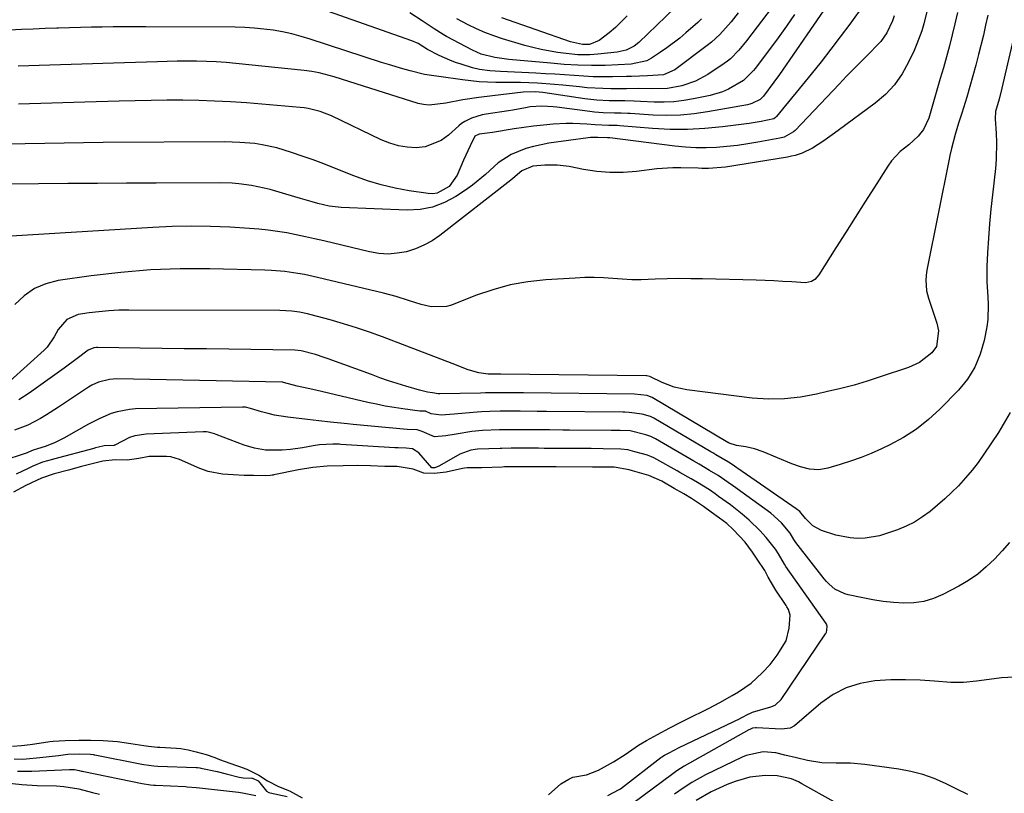
# Model space of a CAD drawing. Units: inches. Extents: x 1873295 to 1878808, y 400269 to 405619.
# Drawn here: x 1874485 to 1874765, y 403445 to 403665 of the extents above; entities that cross this region are included whole.
import ezdxf

# ---------------------------------------------------------------- set-up
doc = ezdxf.new("R2010")
doc.units = ezdxf.units.IN
doc.header["$MEASUREMENT"] = 0
for name, color, linetype in [('1', 7, 'Continuous'), ('7', 7, 'Continuous'), ('8', 7, 'Continuous')]:
    doc.layers.add(name, color=color, linetype=linetype)

msp = doc.modelspace()

# ---------------------------------------------------------------- linework, layer by layer
at = {"layer": '1', "color": 18}
for points in [[(1874555.2, 403535.07, 1750), (1874551.72, 403535.17, 1750), (1874549.09, 403535.23, 1750), (1874545.98, 403535.39, 1750), (1874542.93, 403535.61, 1750), (1874538.9, 403536.36, 1750), (1874536.48, 403537.19, 1750), (1874535.87, 403537.46, 1750), (1874531.35, 403539.5, 1750), (1874530.75, 403539.75, 1750), (1874528.28, 403540.49, 1750), (1874527, 403540.64, 1750), (1874522.08, 403540.57, 1750), (1874519.14, 403540, 1750), (1874515.89, 403539.51, 1750), (1874512.46, 403539.6, 1750), (1874508.95, 403539.29, 1750), (1874504.77, 403538.24, 1750), (1874502.92, 403537.75, 1750), (1874499.16, 403536.74, 1750), (1874495.11, 403535.67, 1750), (1874491.5, 403534.48, 1750), (1874487.11, 403532.38, 1750), (1874483.56, 403530.49, 1750)], [(1874635.49, 403444.48, 1750), (1874638.99, 403447.54, 1750), (1874641.3, 403448.94, 1750), (1874642.41, 403449.45, 1750), (1874646.32, 403450.18, 1750), (1874649.76, 403451.48, 1750), (1874654.01, 403453.83, 1750), (1874657.31, 403455.93, 1750), (1874661.12, 403458.59, 1750), (1874663.32, 403459.9, 1750), (1874666.5, 403461.6, 1750), (1874670.02, 403463.48, 1750), (1874673.1, 403465.11, 1750), (1874674.85, 403466, 1750), (1874675.73, 403466.44, 1750), (1874680.04, 403468.54, 1750), (1874680.97, 403469.01, 1750), (1874684.16, 403470.7, 1750), (1874687.71, 403472.66, 1750), (1874689.47, 403473.71, 1750), (1874693.1, 403476.14, 1750), (1874696.26, 403479.08, 1750), (1874698.46, 403481.52, 1750), (1874700.44, 403484.15, 1750), (1874703.03, 403488.23, 1750), (1874703.92, 403491.83, 1750), (1874704.17, 403495.53, 1750), (1874703.66, 403497.15, 1750), (1874703.25, 403497.9, 1750), (1874703.02, 403498.27, 1750), (1874700.13, 403502.61, 1750), (1874699.84, 403503.05, 1750), (1874697.96, 403506.31, 1750), (1874696.93, 403508.18, 1750), (1874694.83, 403511.4, 1750), (1874693.49, 403513.39, 1750), (1874691.34, 403516.25, 1750), (1874687.96, 403519.86, 1750), (1874686.2, 403521.51, 1750), (1874684.08, 403523.1, 1750), (1874681.76, 403524.8, 1750), (1874679.58, 403526.41, 1750), (1874676.16, 403528.67, 1750), (1874673.93, 403529.98, 1750), (1874671.23, 403531.54, 1750), (1874667.74, 403533.54, 1750), (1874664.06, 403535.18, 1750), (1874659.4, 403536.51, 1750), (1874658.47, 403536.76, 1750), (1874654.15, 403537.52, 1750), (1874649.31, 403537.57, 1750), (1874648.44, 403537.56, 1750), (1874648, 403537.56, 1750), (1874637.68, 403537.63, 1750), (1874637.04, 403537.64, 1750), (1874633.85, 403537.66, 1750), (1874631.29, 403537.67, 1750), (1874628.74, 403537.68, 1750), (1874626.18, 403537.68, 1750), (1874622.99, 403537.62, 1750), (1874622.35, 403537.6, 1750), (1874616.6, 403537.38, 1750), (1874616.23, 403537.36, 1750), (1874615.48, 403537.35, 1750), (1874614.06, 403537.35, 1750), (1874612.44, 403537.36, 1750), (1874611.67, 403537.27, 1750), (1874611.11, 403537.18, 1750), (1874606.42, 403536.14, 1750), (1874603.09, 403535.81, 1750), (1874600.09, 403535.86, 1750), (1874597.12, 403536.95, 1750), (1874592.57, 403537.74, 1750), (1874590.21, 403537.75, 1750), (1874589.03, 403537.79, 1750), (1874584.94, 403537.97, 1750), (1874581.24, 403538.04, 1750), (1874577.18, 403537.98, 1750), (1874572.62, 403537.81, 1750), (1874568.61, 403537.46, 1750), (1874564.51, 403536.84, 1750), (1874557.5, 403535.34, 1750), (1874557.35, 403535.31, 1750), (1874557.05, 403535.26, 1750), (1874556.45, 403535.18, 1750), (1874555.2, 403535.07, 1750)], [(1874483.28, 403458.25, 1750), (1874485.85, 403458.5, 1750), (1874488.34, 403458.8, 1750), (1874489.62, 403458.97, 1750), (1874493.9, 403459.57, 1750), (1874494.88, 403459.69, 1750), (1874498.26, 403459.9, 1750), (1874502.16, 403459.96, 1750), (1874505.58, 403460, 1750), (1874509.04, 403459.91, 1750), (1874513.11, 403459.58, 1750), (1874516.93, 403459.09, 1750), (1874520.64, 403458.46, 1750), (1874521.92, 403458.28, 1750), (1874524.51, 403458.03, 1750), (1874525.16, 403457.99, 1750), (1874529.84, 403457.7, 1750), (1874531.06, 403457.6, 1750), (1874533.16, 403457.28, 1750), (1874535.46, 403456.7, 1750), (1874538.28, 403455.88, 1750), (1874540.75, 403455.03, 1750), (1874542.1, 403454.5, 1750), (1874546.63, 403452.84, 1750), (1874547.46, 403452.57, 1750), (1874549.88, 403451.71, 1750), (1874553.29, 403450.01, 1750), (1874555.75, 403448.44, 1750), (1874558.8, 403446.81, 1750), (1874561.97, 403445.57, 1750), (1874565.59, 403443.57, 1750)]]:
    msp.add_polyline3d(points, dxfattribs=at)
at = {"layer": '7', "color": 18}
for points in [[(1874704.81, 403675.96, 1774), (1874691.79, 403658.73, 1774), (1874689.62, 403656.06, 1774), (1874687.21, 403653.62, 1774), (1874686.32, 403652.91, 1774), (1874685.39, 403652.24, 1774), (1874680.82, 403649.18, 1774), (1874677.24, 403647.22, 1774), (1874673.38, 403645.91, 1774), (1874669.34, 403645.17, 1774), (1874664.67, 403645.06, 1774), (1874661.18, 403645.12, 1774), (1874657.7, 403645.11, 1774), (1874653.22, 403645.11, 1774), (1874650.99, 403645.15, 1774), (1874646.53, 403645.39, 1774), (1874644.3, 403645.59, 1774), (1874639.61, 403646.11, 1774), (1874637.22, 403646.34, 1774), (1874632.44, 403646.66, 1774), (1874629.97, 403646.76, 1774), (1874627.61, 403646.82, 1774), (1874622.89, 403646.89, 1774), (1874620.53, 403646.91, 1774), (1874615.82, 403647.09, 1774), (1874613.48, 403647.31, 1774), (1874611.14, 403647.59, 1774), (1874604.35, 403648.54, 1774), (1874602.34, 403648.82, 1774), (1874600.35, 403649.13, 1774), (1874596.23, 403650.18, 1774), (1874594.17, 403650.75, 1774), (1874590.1, 403651.95, 1774), (1874588.07, 403652.59, 1774), (1874567.85, 403659.19, 1774), (1874565.26, 403659.97, 1774), (1874562.65, 403660.66, 1774), (1874560, 403661.22, 1774), (1874557.34, 403661.7, 1774), (1874554.66, 403662.05, 1774), (1874551.97, 403662.32, 1774), (1874549.27, 403662.48, 1774), (1874546.56, 403662.55, 1774), (1874521.19, 403662.7, 1774), (1874518.09, 403662.71, 1774), (1874514.99, 403662.7, 1774), (1874511.89, 403662.67, 1774), (1874508.79, 403662.62, 1774), (1874505.69, 403662.56, 1774), (1874502.59, 403662.49, 1774), (1874499.49, 403662.4, 1774), (1874496.39, 403662.3, 1774), (1874495.89, 403662.29, 1774), (1874492.54, 403662.17, 1774), (1874489.19, 403662.04, 1774), (1874485.84, 403661.91, 1774), (1874482.49, 403661.77, 1774)], [(1874725.19, 403669.1, 1768), (1874721.08, 403663.47, 1768), (1874718.41, 403659.87, 1768), (1874715.71, 403656.3, 1768), (1874712.95, 403652.77, 1768), (1874710.15, 403649.27, 1768), (1874700.32, 403637.18, 1768), (1874700.03, 403636.89, 1768), (1874699.5, 403636.58, 1768), (1874695.93, 403635.79, 1768), (1874692.51, 403635.24, 1768), (1874684.91, 403634.24, 1768), (1874679.97, 403633.75, 1768), (1874675.02, 403633.47, 1768), (1874670.06, 403633.51, 1768), (1874665.09, 403633.77, 1768), (1874655.81, 403634.55, 1768), (1874655.03, 403634.61, 1768), (1874652.67, 403634.69, 1768), (1874648.8, 403634.86, 1768), (1874646.41, 403635.05, 1768), (1874642.47, 403635.21, 1768), (1874640.5, 403635.18, 1768), (1874636.88, 403634.98, 1768), (1874634.09, 403634.75, 1768), (1874631.31, 403634.47, 1768), (1874628.54, 403634.11, 1768), (1874625.77, 403633.69, 1768), (1874619.64, 403632.67, 1768), (1874615.84, 403632.16, 1768), (1874614.6, 403631.6, 1768), (1874613.28, 403628.9, 1768), (1874611.42, 403624.75, 1768), (1874609.58, 403620.56, 1768), (1874607.29, 403617.34, 1768), (1874603.91, 403615.42, 1768), (1874602.65, 403615.27, 1768), (1874601.33, 403615.3, 1768), (1874595.94, 403616.1, 1768), (1874591.94, 403616.83, 1768), (1874587.98, 403617.75, 1768), (1874584.1, 403618.95, 1768), (1874580.26, 403620.33, 1768), (1874574.74, 403622.54, 1768), (1874571.71, 403623.72, 1768), (1874568.67, 403624.86, 1768), (1874565.61, 403625.94, 1768), (1874562.53, 403626.97, 1768), (1874558.37, 403628.26, 1768), (1874554.22, 403629.17, 1768), (1874552.11, 403629.49, 1768), (1874547.86, 403629.85, 1768), (1874545.72, 403629.93, 1768), (1874543.59, 403629.96, 1768), (1874509.02, 403629.77, 1768), (1874503.5, 403629.72, 1768), (1874497.98, 403629.66, 1768), (1874492.46, 403629.57, 1768), (1874486.93, 403629.46, 1768), (1874481.41, 403629.35, 1768)], [(1874689.36, 403666.62, 1776), (1874687.4, 403664.08, 1776), (1874684.18, 403660.5, 1776), (1874681.81, 403658.35, 1776), (1874680.55, 403657.35, 1776), (1874671.43, 403650.47, 1776), (1874668.16, 403649.04, 1776), (1874663.6, 403648.76, 1776), (1874659.11, 403648.61, 1776), (1874657.66, 403648.57, 1776), (1874653.68, 403648.49, 1776), (1874650.96, 403648.48, 1776), (1874648.25, 403648.52, 1776), (1874645.54, 403648.64, 1776), (1874642.8, 403648.81, 1776), (1874640.08, 403649.01, 1776), (1874637.36, 403649.19, 1776), (1874634.63, 403649.35, 1776), (1874631.91, 403649.5, 1776), (1874621.85, 403650.01, 1776), (1874618.86, 403650.19, 1776), (1874615.9, 403650.54, 1776), (1874613.97, 403651.03, 1776), (1874610.74, 403652.04, 1776), (1874609.13, 403652.59, 1776), (1874607.54, 403653.18, 1776), (1874604.45, 403654.57, 1776), (1874601.12, 403656.28, 1776), (1874598.55, 403657.92, 1776), (1874596.72, 403658.75, 1776), (1874562.83, 403670.7, 1776)], [(1874733.75, 403665.81, 1766), (1874733.22, 403664.34, 1766), (1874731.59, 403660.99, 1766), (1874729.88, 403658.55, 1766), (1874728.88, 403657.44, 1766), (1874726.66, 403655.23, 1766), (1874724.5, 403653.05, 1766), (1874722.34, 403650.86, 1766), (1874720.2, 403648.65, 1766), (1874718.08, 403646.43, 1766), (1874705.56, 403633.26, 1766), (1874705.11, 403632.84, 1766), (1874702.42, 403631.34, 1766), (1874701.22, 403631.03, 1766), (1874695.02, 403629.88, 1766), (1874692.1, 403629.39, 1766), (1874689.16, 403628.98, 1766), (1874686.22, 403628.66, 1766), (1874683.26, 403628.42, 1766), (1874680.3, 403628.31, 1766), (1874677.35, 403628.31, 1766), (1874674.4, 403628.49, 1766), (1874671.45, 403628.78, 1766), (1874652.91, 403631.13, 1766), (1874652.77, 403631.15, 1766), (1874652.33, 403631.18, 1766), (1874649.52, 403631.27, 1766), (1874648.15, 403631.26, 1766), (1874647.47, 403631.21, 1766), (1874646.79, 403631.13, 1766), (1874635.64, 403629.58, 1766), (1874631.23, 403628.71, 1766), (1874629.08, 403628.09, 1766), (1874624.92, 403626.44, 1766), (1874621.23, 403624.03, 1766), (1874617.64, 403620.7, 1766), (1874613.95, 403617.67, 1766), (1874612, 403616.3, 1766), (1874609.2, 403614.45, 1766), (1874605.95, 403612.73, 1766), (1874602.59, 403611.45, 1766), (1874599.05, 403610.81, 1766), (1874595.38, 403610.61, 1766), (1874576.61, 403611.37, 1766), (1874574.93, 403611.5, 1766), (1874573.27, 403611.71, 1766), (1874569.99, 403612.47, 1766), (1874568.37, 403612.96, 1766), (1874565.13, 403613.91, 1766), (1874563.51, 403614.38, 1766), (1874556.52, 403616.42, 1766), (1874554.75, 403616.88, 1766), (1874551.18, 403617.63, 1766), (1874547.55, 403618.1, 1766), (1874545.73, 403618.25, 1766), (1874542.08, 403618.35, 1766), (1874524.06, 403618.28, 1766), (1874515.72, 403618.24, 1766), (1874507.39, 403618.2, 1766), (1874499.05, 403618.14, 1766), (1874490.71, 403618.07, 1766), (1874477.69, 403617.96, 1766)], [(1874743.08, 403667.39, 1764), (1874742.1, 403663.5, 1764), (1874741.54, 403661.57, 1764), (1874740.18, 403657.82, 1764), (1874739.38, 403655.98, 1764), (1874737.81, 403652.6, 1764), (1874735.95, 403649.29, 1764), (1874733.79, 403646.21, 1764), (1874731.2, 403643.48, 1764), (1874728.32, 403641, 1764), (1874717.78, 403633.2, 1764), (1874713.74, 403630.33, 1764), (1874710.5, 403628.22, 1764), (1874707.6, 403626.81, 1764), (1874705.55, 403626.14, 1764), (1874704.51, 403625.89, 1764), (1874703.45, 403625.69, 1764), (1874685.81, 403622.76, 1764), (1874680.97, 403622.41, 1764), (1874679.03, 403622.44, 1764), (1874678.06, 403622.48, 1764), (1874673.14, 403622.66, 1764), (1874670.86, 403622.64, 1764), (1874666.3, 403622.29, 1764), (1874660.52, 403621.6, 1764), (1874656.74, 403621.33, 1764), (1874652.97, 403621.3, 1764), (1874649.22, 403621.61, 1764), (1874645.47, 403622.16, 1764), (1874641.4, 403622.95, 1764), (1874637.97, 403623.39, 1764), (1874634.52, 403623.41, 1764), (1874631.07, 403623.11, 1764), (1874627.97, 403621.74, 1764), (1874625.43, 403619.62, 1764), (1874624.8, 403619.12, 1764), (1874604.65, 403603.41, 1764), (1874602.46, 403601.91, 1764), (1874600.16, 403600.6, 1764), (1874597.72, 403599.6, 1764), (1874595.18, 403598.79, 1764), (1874592.57, 403598.33, 1764), (1874589.95, 403598.13, 1764), (1874587.33, 403598.3, 1764), (1874584.72, 403598.73, 1764), (1874571.71, 403601.86, 1764), (1874569.1, 403602.46, 1764), (1874566.49, 403603.04, 1764), (1874563.86, 403603.59, 1764), (1874561.23, 403604.11, 1764), (1874558.59, 403604.56, 1764), (1874555.95, 403604.94, 1764), (1874553.29, 403605.21, 1764), (1874550.62, 403605.42, 1764), (1874545.04, 403605.74, 1764), (1874539.57, 403605.96, 1764), (1874534.1, 403606.04, 1764), (1874528.64, 403605.94, 1764), (1874523.17, 403605.7, 1764), (1874478.16, 403602.91, 1764)], [(1874751.68, 403666.71, 1762), (1874750.97, 403663.56, 1762), (1874750.21, 403660.43, 1762), (1874749.39, 403657.3, 1762), (1874748.55, 403654.19, 1762), (1874747.69, 403651.07, 1762), (1874746.81, 403647.97, 1762), (1874743.58, 403636.77, 1762), (1874742.06, 403633.52, 1762), (1874740.54, 403631.64, 1762), (1874737.84, 403629.2, 1762), (1874735.44, 403627.27, 1762), (1874732.97, 403624.6, 1762), (1874731.9, 403623.11, 1762), (1874728.11, 403617.14, 1762), (1874725.37, 403612.82, 1762), (1874722.63, 403608.5, 1762), (1874719.89, 403604.18, 1762), (1874717.16, 403599.85, 1762), (1874712.34, 403592.19, 1762), (1874711.18, 403590.9, 1762), (1874710.2, 403590.29, 1762), (1874708.54, 403589.98, 1762), (1874704.64, 403590.22, 1762), (1874702.1, 403590.36, 1762), (1874699.56, 403590.48, 1762), (1874697.02, 403590.58, 1762), (1874694.47, 403590.66, 1762), (1874679.27, 403591.07, 1762), (1874675.92, 403591.12, 1762), (1874672.57, 403591.13, 1762), (1874669.21, 403591.06, 1762), (1874665.86, 403590.94, 1762), (1874661.84, 403590.81, 1762), (1874659.16, 403590.82, 1762), (1874656.49, 403590.94, 1762), (1874653.82, 403591.14, 1762), (1874651.15, 403591.33, 1762), (1874648.47, 403591.44, 1762), (1874645.8, 403591.42, 1762), (1874643.12, 403591.31, 1762), (1874634.79, 403590.79, 1762), (1874629.67, 403590.22, 1762), (1874624.62, 403589.33, 1762), (1874619.68, 403587.97, 1762), (1874614.8, 403586.3, 1762), (1874607.96, 403583.58, 1762), (1874606.55, 403583.17, 1762), (1874602.23, 403583.1, 1762), (1874599.32, 403583.81, 1762), (1874595.8, 403584.93, 1762), (1874592.28, 403586.04, 1762), (1874590.5, 403586.53, 1762), (1874588.71, 403586.99, 1762), (1874569.9, 403591.47, 1762), (1874566.22, 403592.27, 1762), (1874564.36, 403592.6, 1762), (1874560.63, 403593.16, 1762), (1874556.88, 403593.48, 1762), (1874555, 403593.56, 1762), (1874539.36, 403593.93, 1762), (1874530.9, 403593.91, 1762), (1874522.46, 403593.62, 1762), (1874514.04, 403592.91, 1762), (1874505.64, 403591.92, 1762), (1874496.31, 403590.58, 1762), (1874492.8, 403589.67, 1762), (1874489.53, 403588.31, 1762), (1874486.63, 403586.28, 1762), (1874483.97, 403583.8, 1762)], [(1874705.41, 403666.22, 1772), (1874703.11, 403662.85, 1772), (1874700.73, 403659.54, 1772), (1874698.3, 403656.26, 1772), (1874694.18, 403650.87, 1772), (1874693.76, 403650.32, 1772), (1874690.87, 403647.42, 1772), (1874686.64, 403644.98, 1772), (1874684.96, 403644.23, 1772), (1874681.42, 403643.18, 1772), (1874676.75, 403642.21, 1772), (1874673.97, 403641.73, 1772), (1874671.17, 403641.4, 1772), (1874668.36, 403641.29, 1772), (1874665.54, 403641.31, 1772), (1874661.67, 403641.49, 1772), (1874659.87, 403641.56, 1772), (1874657.18, 403641.62, 1772), (1874654.49, 403641.66, 1772), (1874652.77, 403641.69, 1772), (1874649.28, 403641.86, 1772), (1874647.54, 403642.03, 1772), (1874645.8, 403642.25, 1772), (1874633.88, 403644.01, 1772), (1874631.79, 403644.21, 1772), (1874628.31, 403644.08, 1772), (1874619.65, 403643.08, 1772), (1874615.74, 403642.59, 1772), (1874611.19, 403641.91, 1772), (1874606.38, 403641.01, 1772), (1874601.62, 403640.38, 1772), (1874600.06, 403640.57, 1772), (1874598.5, 403640.93, 1772), (1874582.96, 403645.84, 1772), (1874580.88, 403646.5, 1772), (1874576.71, 403647.82, 1772), (1874574.63, 403648.47, 1772), (1874570.41, 403649.57, 1772), (1874568.27, 403649.95, 1772), (1874566.11, 403650.24, 1772), (1874546.72, 403652.26, 1772), (1874543.95, 403652.51, 1772), (1874541.17, 403652.7, 1772), (1874538.38, 403652.82, 1772), (1874535.59, 403652.88, 1772), (1874532.8, 403652.89, 1772), (1874530.02, 403652.88, 1772), (1874527.23, 403652.82, 1772), (1874524.44, 403652.75, 1772), (1874511.97, 403652.33, 1772), (1874502.95, 403652.04, 1772), (1874493.93, 403651.77, 1772), (1874484.9, 403651.54, 1772)], [(1874678.98, 403664.97, 1778), (1874677.93, 403663.96, 1778), (1874674.53, 403660.96, 1778), (1874672.79, 403659.5, 1778), (1874669.18, 403656.74, 1778), (1874667.31, 403655.44, 1778), (1874664.8, 403653.77, 1778), (1874663.47, 403653.03, 1778), (1874659, 403652.05, 1778), (1874651.62, 403651.74, 1778), (1874647.75, 403651.67, 1778), (1874643.89, 403651.77, 1778), (1874640.02, 403652.01, 1778), (1874638.1, 403652.15, 1778), (1874636.17, 403652.32, 1778), (1874624.22, 403653.38, 1778), (1874620.25, 403653.94, 1778), (1874616.38, 403654.96, 1778), (1874613.95, 403656.04, 1778), (1874606.52, 403659.97, 1778), (1874605.63, 403660.46, 1778), (1874603.05, 403662.09, 1778), (1874600.53, 403663.83, 1778), (1874599.68, 403664.4, 1778), (1874596.17, 403666.66, 1778)], [(1874657.89, 403665.77, 1782), (1874654.53, 403662.51, 1782), (1874652.73, 403660.99, 1782), (1874649.95, 403658.76, 1782), (1874647.15, 403657.65, 1782), (1874645.18, 403657.68, 1782), (1874641.75, 403658.46, 1782), (1874622.26, 403665.27, 1782)], [(1874768.51, 403663.49, 1758), (1874764.29, 403645.26, 1758), (1874763.48, 403642.16, 1758), (1874762.51, 403638.66, 1758), (1874762.36, 403636.51, 1758), (1874762.66, 403632.4, 1758), (1874762.77, 403629.91, 1758), (1874762.67, 403624.95, 1758), (1874762.45, 403622.47, 1758), (1874761.59, 403614.98, 1758), (1874761.16, 403610.87, 1758), (1874760.78, 403606.75, 1758), (1874760.47, 403602.63, 1758), (1874760.22, 403598.51, 1758), (1874760.02, 403594.56, 1758), (1874759.98, 403590.26, 1758), (1874760.29, 403585.97, 1758), (1874760.44, 403583.83, 1758), (1874760.29, 403579.56, 1758), (1874760, 403577.44, 1758), (1874759.27, 403573.53, 1758), (1874758.17, 403569.63, 1758), (1874756.66, 403565.95, 1758), (1874754.52, 403562.59, 1758), (1874751.96, 403559.45, 1758), (1874746.71, 403554.07, 1758), (1874743.46, 403551.08, 1758), (1874740.03, 403548.34, 1758), (1874736.33, 403545.98, 1758), (1874732.44, 403543.87, 1758), (1874730.09, 403542.75, 1758), (1874727.21, 403541.47, 1758), (1874724.3, 403540.28, 1758), (1874721.34, 403539.23, 1758), (1874718.34, 403538.28, 1758), (1874714.84, 403537.25, 1758), (1874712.27, 403536.82, 1758), (1874709.67, 403537.01, 1758), (1874707.1, 403537.65, 1758), (1874704.61, 403538.54, 1758), (1874696.54, 403541.9, 1758), (1874694.08, 403542.75, 1758), (1874691.53, 403543.31, 1758), (1874688.95, 403543.75, 1758), (1874686.83, 403544.4, 1758), (1874686.59, 403544.53, 1758), (1874686.47, 403544.6, 1758), (1874665, 403557.35, 1758), (1874664.73, 403557.49, 1758), (1874663.51, 403557.93, 1758), (1874659.97, 403558.32, 1758), (1874628.47, 403558.67, 1758), (1874627.69, 403558.68, 1758), (1874626.12, 403558.7, 1758), (1874623.59, 403558.72, 1758), (1874621.93, 403558.73, 1758), (1874620.43, 403558.72, 1758), (1874617.64, 403558.66, 1758), (1874616.25, 403558.63, 1758), (1874604.69, 403558.41, 1758), (1874604.23, 403558.4, 1758), (1874602.55, 403558.71, 1758), (1874601.18, 403558.88, 1758), (1874598.87, 403559.4, 1758), (1874595.05, 403560.56, 1758), (1874592.57, 403561.34, 1758), (1874590.11, 403562.14, 1758), (1874587.65, 403562.99, 1758), (1874585.21, 403563.85, 1758), (1874572.99, 403568.31, 1758), (1874571.79, 403568.73, 1758), (1874569.36, 403569.53, 1758), (1874565.32, 403570.66, 1758), (1874563.48, 403570.82, 1758), (1874544.74, 403571.06, 1758), (1874538.42, 403571.14, 1758), (1874532.09, 403571.23, 1758), (1874525.76, 403571.32, 1758), (1874519.43, 403571.41, 1758), (1874507.49, 403571.59, 1758), (1874507.13, 403571.58, 1758), (1874506.43, 403571.49, 1758), (1874504.82, 403570.8, 1758), (1874501.7, 403568.42, 1758), (1874497.96, 403565.67, 1758), (1874488.06, 403558.55, 1758), (1874485.1, 403556.73, 1758)], [(1874766.67, 403553.08, 1756), (1874763.38, 403547.45, 1756), (1874759.17, 403541.21, 1756), (1874757.53, 403538.91, 1756), (1874755.82, 403536.68, 1756), (1874754, 403534.54, 1756), (1874751.95, 403532.3, 1756), (1874750.03, 403530.38, 1756), (1874748.07, 403528.52, 1756), (1874746.04, 403526.73, 1756), (1874743.96, 403524.99, 1756), (1874741.78, 403523.41, 1756), (1874739.51, 403521.98, 1756), (1874737.11, 403520.8, 1756), (1874734.62, 403519.76, 1756), (1874731.57, 403518.67, 1756), (1874729.55, 403518.08, 1756), (1874725.43, 403517.41, 1756), (1874723.25, 403517.34, 1756), (1874721.18, 403517.48, 1756), (1874717.13, 403518.22, 1756), (1874713.02, 403519.54, 1756), (1874710.57, 403520.93, 1756), (1874708.5, 403523.01, 1756), (1874706.91, 403524.97, 1756), (1874705.88, 403525.76, 1756), (1874689.32, 403537.17, 1756), (1874689.06, 403537.35, 1756), (1874688.31, 403537.88, 1756), (1874687.37, 403538.55, 1756), (1874686.67, 403538.97, 1756), (1874683.05, 403541.1, 1756), (1874682.19, 403541.61, 1756), (1874681.84, 403541.82, 1756), (1874681.66, 403541.92, 1756), (1874665.44, 403551.47, 1756), (1874664.48, 403551.96, 1756), (1874662.17, 403552.66, 1756), (1874658.41, 403553.14, 1756), (1874657.24, 403553.16, 1756), (1874656.65, 403553.17, 1756), (1874634.98, 403553.38, 1756), (1874632.29, 403553.4, 1756), (1874627.49, 403553.45, 1756), (1874624.64, 403553.46, 1756), (1874621.79, 403553.46, 1756), (1874618.84, 403553.39, 1756), (1874616.46, 403553.29, 1756), (1874615.28, 403553.21, 1756), (1874614.09, 403553.11, 1756), (1874608.71, 403552.62, 1756), (1874605.03, 403552.3, 1756), (1874602.23, 403552.67, 1756), (1874600.62, 403553.44, 1756), (1874600.25, 403553.47, 1756), (1874599.53, 403553.47, 1756), (1874599.18, 403553.49, 1756), (1874599, 403553.5, 1756), (1874594.15, 403554.14, 1756), (1874591.65, 403554.51, 1756), (1874589.16, 403554.93, 1756), (1874586.68, 403555.43, 1756), (1874584.2, 403555.97, 1756), (1874569.47, 403559.45, 1756), (1874567.29, 403559.95, 1756), (1874564.19, 403560.61, 1756), (1874560.27, 403561.66, 1756), (1874560.08, 403561.69, 1756), (1874559.98, 403561.7, 1756), (1874559.89, 403561.7, 1756), (1874512.94, 403562.63, 1756), (1874510.82, 403562.51, 1756), (1874507.74, 403561.75, 1756), (1874505.82, 403560.86, 1756), (1874504.91, 403560.31, 1756), (1874496.37, 403554.6, 1756), (1874492.95, 403552.43, 1756), (1874491.2, 403551.41, 1756), (1874487.62, 403549.53, 1756), (1874483.86, 403548.11, 1756)], [(1874766.49, 403516.18, 1754), (1874764.38, 403513.76, 1754), (1874762.2, 403511.41, 1754), (1874759.88, 403509.22, 1754), (1874757.44, 403507.19, 1754), (1874754.82, 403505.4, 1754), (1874752.07, 403503.78, 1754), (1874747.5, 403501.36, 1754), (1874744.84, 403500.22, 1754), (1874742.12, 403499.38, 1754), (1874739.3, 403498.99, 1754), (1874736.41, 403498.9, 1754), (1874733.48, 403499.12, 1754), (1874730.56, 403499.43, 1754), (1874727.65, 403499.88, 1754), (1874724.76, 403500.41, 1754), (1874720.68, 403501.27, 1754), (1874719.67, 403501.55, 1754), (1874716.87, 403502.94, 1754), (1874715.24, 403504.28, 1754), (1874714.52, 403505.04, 1754), (1874713.83, 403505.84, 1754), (1874705.81, 403516.13, 1754), (1874705.2, 403517.04, 1754), (1874704.19, 403518.79, 1754), (1874701.75, 403521.7, 1754), (1874698.64, 403524.5, 1754), (1874696.97, 403525.77, 1754), (1874690.2, 403530.61, 1754), (1874688.69, 403531.69, 1754), (1874685.65, 403533.87, 1754), (1874683.74, 403535.19, 1754), (1874681.3, 403536.62, 1754), (1874678.3, 403538.39, 1754), (1874676.85, 403539.24, 1754), (1874665.88, 403545.61, 1754), (1874665.55, 403545.79, 1754), (1874664.55, 403546.27, 1754), (1874663.18, 403546.75, 1754), (1874658.71, 403547.84, 1754), (1874655.84, 403547.96, 1754), (1874654.16, 403547.99, 1754), (1874653.32, 403548, 1754), (1874641.48, 403548.09, 1754), (1874639.58, 403548.1, 1754), (1874635.78, 403548.13, 1754), (1874633.88, 403548.15, 1754), (1874630.48, 403548.18, 1754), (1874628.47, 403548.19, 1754), (1874624.44, 403548.21, 1754), (1874622.43, 403548.19, 1754), (1874621.62, 403548.17, 1754), (1874616.79, 403547.99, 1754), (1874613.79, 403547.69, 1754), (1874609.31, 403546.96, 1754), (1874606.33, 403546.45, 1754), (1874603.13, 403546.22, 1754), (1874599.68, 403547.73, 1754), (1874598.23, 403548.21, 1754), (1874595.36, 403548.3, 1754), (1874580.08, 403549.71, 1754), (1874578.45, 403549.86, 1754), (1874573.58, 403550.36, 1754), (1874570.34, 403550.71, 1754), (1874568.72, 403550.9, 1754), (1874567.1, 403551.09, 1754), (1874561.52, 403551.76, 1754), (1874557.74, 403552.37, 1754), (1874555.88, 403552.81, 1754), (1874554.03, 403553.31, 1754), (1874550.91, 403554.25, 1754), (1874549.51, 403554.59, 1754), (1874548.94, 403554.65, 1754), (1874548.65, 403554.65, 1754), (1874518.27, 403554.11, 1754), (1874516.5, 403553.99, 1754), (1874513.04, 403553.33, 1754), (1874511.35, 403552.8, 1754), (1874508.07, 403551.42, 1754), (1874504.91, 403549.79, 1754), (1874497.92, 403545.81, 1754), (1874495.42, 403544.56, 1754), (1874492.81, 403543.55, 1754), (1874490.15, 403542.68, 1754), (1874489.42, 403542.48, 1754), (1874488.72, 403542.19, 1754), (1874487.66, 403541.72, 1754), (1874486.99, 403541.46, 1754), (1874486.65, 403541.34, 1754), (1874469.17, 403535.7, 1754)], [(1874652.41, 403444.24, 1752), (1874655.64, 403445.94, 1752), (1874655.96, 403446.18, 1752), (1874667.46, 403455.04, 1752), (1874667.73, 403455.24, 1752), (1874668.43, 403455.69, 1752), (1874669.77, 403456.41, 1752), (1874672.66, 403457.92, 1752), (1874689.97, 403466.15, 1752), (1874690.08, 403466.2, 1752), (1874690.29, 403466.31, 1752), (1874690.83, 403466.59, 1752), (1874691.85, 403467.16, 1752), (1874693.26, 403467.84, 1752), (1874693.47, 403467.91, 1752), (1874698.69, 403469.42, 1752), (1874699.94, 403469.98, 1752), (1874701.58, 403471.57, 1752), (1874714.17, 403490.16, 1752), (1874714.25, 403490.28, 1752), (1874714.46, 403490.68, 1752), (1874714.61, 403491.21, 1752), (1874714.71, 403492.4, 1752), (1874714.52, 403492.91, 1752), (1874714.4, 403493.1, 1752), (1874702.97, 403509.38, 1752), (1874702.56, 403510, 1752), (1874700.87, 403512.97, 1752), (1874700.04, 403514.23, 1752), (1874697.33, 403517.57, 1752), (1874695.55, 403519.56, 1752), (1874692.48, 403522.55, 1752), (1874690.57, 403524.24, 1752), (1874687.18, 403526.82, 1752), (1874683.8, 403529.27, 1752), (1874682.86, 403529.95, 1752), (1874681.29, 403531.08, 1752), (1874677.8, 403533.19, 1752), (1874676.04, 403534.21, 1752), (1874672.85, 403536.08, 1752), (1874672.04, 403536.55, 1752), (1874666.32, 403539.78, 1752), (1874665.46, 403540.22, 1752), (1874663.68, 403540.95, 1752), (1874660.06, 403541.96, 1752), (1874658.03, 403542.47, 1752), (1874656.08, 403542.71, 1752), (1874651.08, 403542.81, 1752), (1874647.62, 403542.82, 1752), (1874645.34, 403542.83, 1752), (1874640.79, 403542.86, 1752), (1874638.51, 403542.87, 1752), (1874634.28, 403542.91, 1752), (1874632.72, 403542.92, 1752), (1874630.12, 403542.93, 1752), (1874627.51, 403542.94, 1752), (1874624.91, 403542.94, 1752), (1874622.31, 403542.89, 1752), (1874621.79, 403542.87, 1752), (1874615.4, 403542.64, 1752), (1874613.45, 403542.41, 1752), (1874610.39, 403541.3, 1752), (1874604.6, 403537.92, 1752), (1874604.38, 403537.8, 1752), (1874603.73, 403537.52, 1752), (1874603.16, 403537.35, 1752), (1874602.57, 403537.34, 1752), (1874602.49, 403537.35, 1752), (1874602.38, 403537.38, 1752), (1874602.36, 403537.4, 1752), (1874598.68, 403541.65, 1752), (1874596.87, 403542.81, 1752), (1874595.07, 403542.98, 1752), (1874592.81, 403543.02, 1752), (1874591.91, 403543.07, 1752), (1874576.53, 403544.04, 1752), (1874576.12, 403544.07, 1752), (1874574.32, 403544.08, 1752), (1874570.45, 403543.88, 1752), (1874568.68, 403543.63, 1752), (1874565.66, 403543.08, 1752), (1874562.23, 403542.58, 1752), (1874559.84, 403542.36, 1752), (1874555.15, 403542.43, 1752), (1874552.05, 403542.94, 1752), (1874549.05, 403543.86, 1752), (1874541.14, 403546.88, 1752), (1874540.69, 403547.04, 1752), (1874539.33, 403547.43, 1752), (1874538.39, 403547.58, 1752), (1874537.92, 403547.61, 1752), (1874537.45, 403547.61, 1752), (1874521.26, 403546.98, 1752), (1874518.05, 403546.49, 1752), (1874516.51, 403545.96, 1752), (1874512.32, 403543.86, 1752), (1874512.2, 403543.81, 1752), (1874512.08, 403543.75, 1752), (1874509.34, 403543.62, 1752), (1874507.69, 403543.26, 1752), (1874506.87, 403543.04, 1752), (1874506.54, 403542.95, 1752), (1874506.38, 403542.91, 1752), (1874494.98, 403539.8, 1752), (1874494.69, 403539.72, 1752), (1874491.8, 403538.94, 1752), (1874489.06, 403537.86, 1752), (1874487.78, 403537.23, 1752), (1874484.33, 403535.55, 1752)], [(1874767.8, 403477.9, 1752), (1874764.22, 403477.73, 1752), (1874760.64, 403477.27, 1752), (1874757.05, 403476.74, 1752), (1874753.44, 403476.42, 1752), (1874749.83, 403476.41, 1752), (1874745.2, 403476.71, 1752), (1874741.06, 403477.01, 1752), (1874736.93, 403477.17, 1752), (1874732.79, 403477.11, 1752), (1874728.22, 403476.87, 1752), (1874724.03, 403476.13, 1752), (1874720.05, 403474.9, 1752), (1874716.37, 403472.94, 1752), (1874712.9, 403470.5, 1752), (1874705.44, 403464.08, 1752), (1874704.18, 403463.39, 1752), (1874701.74, 403463.16, 1752), (1874694.59, 403463.5, 1752), (1874694.3, 403463.5, 1752), (1874693.47, 403463.36, 1752), (1874692.93, 403463.16, 1752), (1874692.67, 403463.04, 1752), (1874692.42, 403462.91, 1752), (1874674.08, 403452.62, 1752), (1874672.01, 403451.29, 1752), (1874671.21, 403450.72, 1752), (1874670.81, 403450.43, 1752), (1874659.48, 403442.03, 1752)], [(1874483.79, 403454.67, 1752), (1874486.21, 403454.62, 1752), (1874487.18, 403454.68, 1752), (1874491.08, 403455.03, 1752), (1874493.73, 403455.31, 1752), (1874496.37, 403455.64, 1752), (1874499, 403456, 1752), (1874502.32, 403456.13, 1752), (1874505.44, 403455.99, 1752), (1874506.22, 403455.89, 1752), (1874506.53, 403455.84, 1752), (1874506.69, 403455.81, 1752), (1874520.07, 403453.13, 1752), (1874520.63, 403453.03, 1752), (1874523.42, 403452.67, 1752), (1874524.54, 403452.61, 1752), (1874535.48, 403452.2, 1752), (1874535.82, 403452.18, 1752), (1874536.48, 403452.13, 1752), (1874536.81, 403452.07, 1752), (1874541.47, 403451.05, 1752), (1874543.95, 403450.43, 1752), (1874547.68, 403449.46, 1752), (1874548.85, 403449.25, 1752), (1874551.25, 403449.24, 1752), (1874551.36, 403449.22, 1752), (1874551.47, 403449.2, 1752), (1874553.03, 403448.42, 1752), (1874553.5, 403447.91, 1752), (1874555.43, 403445.49, 1752), (1874556.11, 403445.14, 1752), (1874556.48, 403445.01, 1752), (1874561.26, 403444.03, 1752)], [(1874484.7, 403451.16, 1754), (1874488.79, 403451.16, 1754), (1874499.51, 403451.68, 1754), (1874499.87, 403451.69, 1754), (1874500.93, 403451.64, 1754), (1874502.27, 403451.38, 1754), (1874502.9, 403451.21, 1754), (1874503.22, 403451.14, 1754), (1874503.54, 403451.07, 1754), (1874520.14, 403447.65, 1754), (1874522.5, 403447.29, 1754), (1874523.45, 403447.21, 1754), (1874523.93, 403447.18, 1754), (1874532.43, 403446.78, 1754), (1874532.93, 403446.75, 1754), (1874535.45, 403446.56, 1754), (1874536.45, 403446.46, 1754), (1874547.44, 403445.18, 1754), (1874548.61, 403445.04, 1754), (1874552.37, 403444.28, 1754)], [(1874481.51, 403447.82, 1756), (1874485.91, 403447.36, 1756), (1874490.33, 403447.13, 1756), (1874495.75, 403446.99, 1756), (1874497.89, 403446.86, 1756), (1874502.13, 403446.17, 1756), (1874506.05, 403445.15, 1756), (1874508.03, 403444.69, 1756)], [(1874716.64, 403442.51, 1748), (1874707.49, 403447.62, 1748), (1874706.54, 403448.11, 1748), (1874704.58, 403448.96, 1748), (1874700.46, 403449.9, 1748), (1874697.1, 403449.93, 1748), (1874692.74, 403449.5, 1748), (1874688.53, 403448.28, 1748), (1874686.23, 403447.38, 1748), (1874681.75, 403445.35, 1748), (1874677.5, 403442.87, 1748)]]:
    msp.add_polyline3d(points, dxfattribs=at)
at = {"layer": '8', "color": 18}
for points in [[(1874715.59, 403670.19, 1770), (1874701.1, 403649.16, 1770), (1874699.54, 403646.95, 1770), (1874696.56, 403643.01, 1770), (1874695.64, 403642.01, 1770), (1874693.32, 403640.87, 1770), (1874692.71, 403640.69, 1770), (1874692.08, 403640.54, 1770), (1874680.73, 403638.52, 1770), (1874676.88, 403637.98, 1770), (1874673.01, 403637.61, 1770), (1874669.13, 403637.52, 1770), (1874665.24, 403637.62, 1770), (1874658.72, 403638.01, 1770), (1874658.08, 403638.04, 1770), (1874656.16, 403638.12, 1770), (1874654.23, 403638.17, 1770), (1874651.07, 403638.26, 1770), (1874648.55, 403638.45, 1770), (1874647.29, 403638.6, 1770), (1874637.93, 403639.84, 1770), (1874636.85, 403639.96, 1770), (1874633.59, 403640.16, 1770), (1874630.35, 403639.95, 1770), (1874629.01, 403639.71, 1770), (1874625.39, 403639.03, 1770), (1874624.17, 403638.84, 1770), (1874617.78, 403637.86, 1770), (1874616.72, 403637.67, 1770), (1874613.64, 403636.75, 1770), (1874611.73, 403635.79, 1770), (1874610.86, 403635.19, 1770), (1874610.03, 403634.51, 1770), (1874607.09, 403631.87, 1770), (1874605.04, 403630.4, 1770), (1874600.49, 403628.62, 1770), (1874597.98, 403628.32, 1770), (1874595.41, 403628.48, 1770), (1874592.88, 403628.87, 1770), (1874590.44, 403629.6, 1770), (1874588.04, 403630.56, 1770), (1874573.9, 403637.38, 1770), (1874570.67, 403638.65, 1770), (1874567.3, 403639.48, 1770), (1874566.15, 403639.65, 1770), (1874565, 403639.77, 1770), (1874549.73, 403641.04, 1770), (1874545.22, 403641.36, 1770), (1874540.71, 403641.6, 1770), (1874536.2, 403641.74, 1770), (1874531.68, 403641.81, 1770), (1874527.16, 403641.8, 1770), (1874522.64, 403641.76, 1770), (1874518.12, 403641.67, 1770), (1874513.6, 403641.55, 1770), (1874503.84, 403641.24, 1770), (1874494.44, 403640.97, 1770), (1874485.04, 403640.75, 1770)], [(1874760.29, 403666.02, 1760), (1874759.69, 403663.18, 1760), (1874759.03, 403660.35, 1760), (1874757.67, 403654.79, 1760), (1874756.9, 403651.75, 1760), (1874756.09, 403648.72, 1760), (1874755.23, 403645.7, 1760), (1874754.33, 403642.7, 1760), (1874752.91, 403638.11, 1760), (1874752.02, 403635.3, 1760), (1874750.99, 403632.06, 1760), (1874749.99, 403628.09, 1760), (1874749.55, 403626.08, 1760), (1874749.35, 403625.08, 1760), (1874743.03, 403594.02, 1760), (1874742.85, 403592.96, 1760), (1874742.67, 403590.83, 1760), (1874742.9, 403587.64, 1760), (1874743.43, 403585.58, 1760), (1874745.82, 403578.5, 1760), (1874746.33, 403576.26, 1760), (1874745.75, 403571.84, 1760), (1874744.42, 403570.08, 1760), (1874740.87, 403567.31, 1760), (1874737.78, 403565.89, 1760), (1874729.77, 403563.19, 1760), (1874726.06, 403562.01, 1760), (1874722.33, 403560.91, 1760), (1874718.56, 403559.93, 1760), (1874714.77, 403559.03, 1760), (1874711.65, 403558.34, 1760), (1874707.13, 403557.5, 1760), (1874702.57, 403556.97, 1760), (1874697.98, 403556.84, 1760), (1874693.41, 403557.17, 1760), (1874674.83, 403559.49, 1760), (1874671.23, 403560.25, 1760), (1874667.82, 403561.61, 1760), (1874664.49, 403563.27, 1760), (1874664.35, 403563.33, 1760), (1874663.47, 403563.47, 1760), (1874663.3, 403563.48, 1760), (1874621.97, 403563.98, 1760), (1874621.74, 403563.98, 1760), (1874620.62, 403563.99, 1760), (1874620.23, 403563.99, 1760), (1874619.22, 403563.98, 1760), (1874618.42, 403564.02, 1760), (1874615.7, 403564.38, 1760), (1874612.7, 403565.23, 1760), (1874608.21, 403567, 1760), (1874604.98, 403568.25, 1760), (1874601.76, 403569.51, 1760), (1874598.52, 403570.74, 1760), (1874595.29, 403571.97, 1760), (1874588.37, 403574.58, 1760), (1874584.7, 403575.91, 1760), (1874581, 403577.17, 1760), (1874577.26, 403578.33, 1760), (1874573.51, 403579.42, 1760), (1874568.13, 403580.89, 1760), (1874567.04, 403581.17, 1760), (1874564.84, 403581.61, 1760), (1874562.62, 403581.91, 1760), (1874559.26, 403582.09, 1760), (1874516.32, 403582.19, 1760), (1874513.5, 403582.13, 1760), (1874510.67, 403582, 1760), (1874507.86, 403581.73, 1760), (1874505.05, 403581.39, 1760), (1874501.93, 403580.93, 1760), (1874498.7, 403579.49, 1760), (1874496.31, 403576.68, 1760), (1874495.12, 403574.6, 1760), (1874493.11, 403571.66, 1760), (1874492.27, 403570.81, 1760), (1874482.65, 403562.05, 1760)], [(1874671.44, 403668.12, 1780), (1874661.2, 403658.26, 1780), (1874659.86, 403657.19, 1780), (1874657.54, 403656.06, 1780), (1874655.02, 403655.48, 1780), (1874649.53, 403654.87, 1780), (1874647.28, 403654.7, 1780), (1874643.89, 403654.77, 1780), (1874640.52, 403655.1, 1780), (1874638.06, 403655.42, 1780), (1874633.4, 403656.24, 1780), (1874631.1, 403656.79, 1780), (1874628.81, 403657.41, 1780), (1874622.47, 403659.3, 1780), (1874619.96, 403660.12, 1780), (1874617.48, 403661.04, 1780), (1874615.07, 403662.1, 1780), (1874612.69, 403663.25, 1780), (1874609.51, 403664.93, 1780)], [(1874754.59, 403444.51, 1750), (1874751.48, 403446.08, 1750), (1874748.31, 403447.67, 1750), (1874745.1, 403449.08, 1750), (1874741.84, 403450.26, 1750), (1874738.47, 403451.13, 1750), (1874735.04, 403451.77, 1750), (1874725.41, 403453.1, 1750), (1874721.33, 403453.48, 1750), (1874717.23, 403453.49, 1750), (1874713.15, 403453.59, 1750), (1874709.12, 403454.24, 1750), (1874705.93, 403454.99, 1750), (1874702.63, 403455.76, 1750), (1874700.09, 403456.36, 1750), (1874696.45, 403456.67, 1750), (1874691.68, 403455.6, 1750), (1874690.55, 403455.12, 1750), (1874680.12, 403450.14, 1750), (1874676.21, 403447.99, 1750), (1874673.73, 403446.35, 1750), (1874671.29, 403444.65, 1750)]]:
    msp.add_polyline3d(points, dxfattribs=at)

doc.saveas('drawing.dxf')
